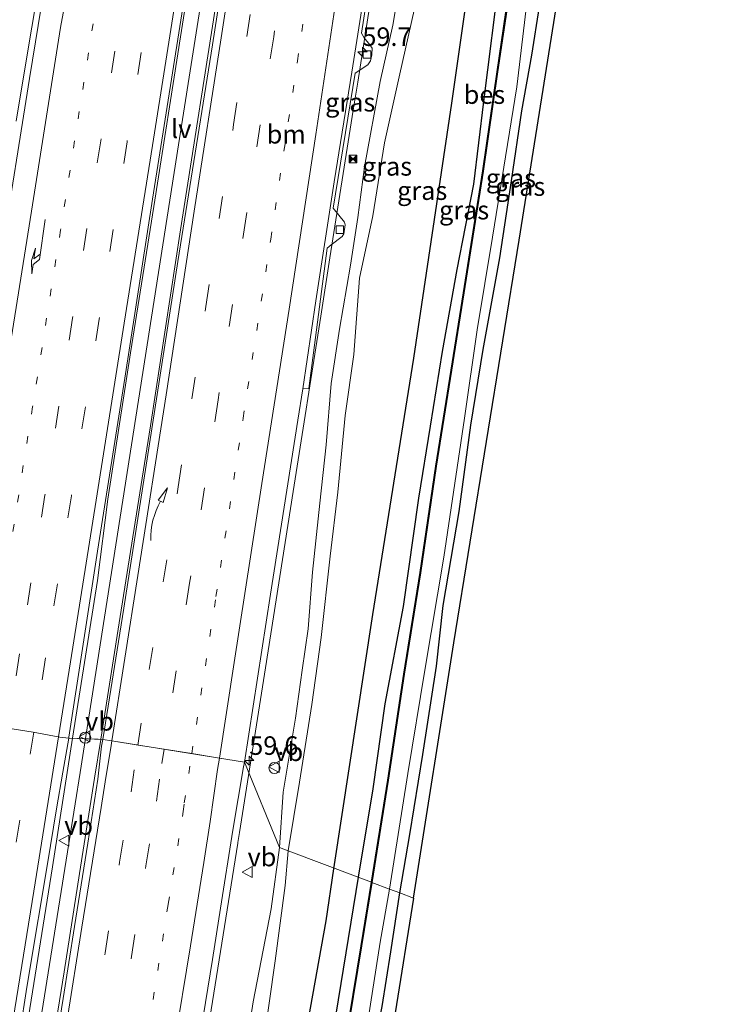
# Model space of a CAD drawing. Units: metres. Extents: x 100277 to 109942, y 499998 to 506250.
# Drawn here: x 109624 to 109717, y 503827 to 503960 of the extents above; entities that cross this region are included whole.
import ezdxf
from ezdxf.enums import TextEntityAlignment as Align

# ---------------------------------------------------------------- set-up
doc = ezdxf.new("R2010")
doc.units = ezdxf.units.M
doc.linetypes.add('VW-1-3_STREEP', pattern=[4, 1, -3])
doc.linetypes.add('VW-3-9_STREEP', pattern=[12, 3, -9])
doc.layers.get('0').update_dxf_attribs({"lineweight": 25})
for name, color, linetype, lineweight in [('B-ME-AM-KILOMETR-S-B1', 7, 'Continuous', 18), ('B-ME-BV-GELEIDECONSTRUCTIE-GELEIDERAIL-L-B1', 213, 'BV-GELEIDERAIL', 18), ('B-ME-GR-BOMENRIJ-L-B1', 10, 'Continuous', 25), ('B-ME-GW-INSTEEKWATERGANG-L-B1', 10, 'Continuous', 25), ('B-ME-GW-KRUINLIJN-L-B1', 93, 'Continuous', 18), ('B-ME-GW-TEENLIJN-L-B1', 93, 'Continuous', 18), ('B-ME-IE-GRASLAND-GV-B6', 93, 'Continuous', 18), ('B-ME-IE-HULPGEOMETRIE-L-B1', 53, 'Continuous', 18), ('B-ME-IE-INRICHTINGSELEMENT-S-B1', 253, 'Continuous', 18), ('B-ME-IE-MEUBILAIR_WEGMEUBILAIR-LIJNVERLICHT-L-B1', 8, 'VW-LIJNV', 18), ('B-ME-KG-KADASTRAAL-OPNAMEDTMGRENS-L-B1', 10, 'Continuous', 25), ('B-ME-OB-BESCHOEIING-GV-B6', 10, 'Continuous', 25), ('B-ME-OG-WATER-GV-B6', 153, 'Continuous', 18), ('B-ME-VH-VERH_SOORT-BETON-OVERIG-GV-B6', 8, 'IE-TERREINAFSCHEIDING-NATUURLIJK-HOUTWAL', 18), ('B-ME-VH-VERH_SOORT-BITUMEN-GV-B6', 8, 'IE-TERREINAFSCHEIDING-NATUURLIJK-HOUTWAL', 18), ('B-ME-VV-KOLK-S-B1', 8, 'Continuous', 18), ('B-ME-VW-DRIP-S-B1', 8, 'Continuous', 18), ('B-ME-VW-MARKERING-13STREEP-045-L-B1', 255, 'VW-1-3_STREEP', 18), ('B-ME-VW-MARKERING-39STREEP-015-L-B1', 255, 'VW-3-9_STREEP', 18), ('B-ME-VW-MARKERING-PIJLRE750-S-B1', 7, 'Continuous', 18), ('B-ME-VW-MARKERING-PIJLVERDRIJF750-S-B1', 7, 'Continuous', 18), ('B-ME-VW-MARKERING-STREEP-015-L-B1', 7, 'Continuous', 18), ('B-ME-VW-MEUBILAIR_WEGMEUBILAIR-VERKEERSBORD-S-B1', 8, 'Continuous', 18)]:
    doc.layers.add(name, color=color, linetype=linetype, lineweight=lineweight)
doc.styles.add('NLCS-ISO', font='NLCS-ISO.TTF')
doc.linetypes.add('BV-GELEIDERAIL', pattern='A,10,-3,[108,NLCS.SHX,S=1,R=0,X=0,Y=0],-3', length=16)
doc.linetypes.add('IE-TERREINAFSCHEIDING-NATUURLIJK-HOUTWAL', pattern='A,7,-1.5,[67,NLCS.SHX,S=0.75,R=45,X=0,Y=0],-1.5,7,-1.5,[70,NLCS.SHX,S=0.75,R=0,X=0,Y=0],-1.5', length=20)
doc.linetypes.add('VW-LIJNV', pattern='A,0,-5,[102,NLCS.SHX,S=1,R=0,X=-0.625,Y=0],2.5,-0.5,[69,NLCS.SHX,S=0.5,R=0,X=0,Y=0],-0.5,2.5,[102,NLCS.SHX,S=1,R=180,X=0.625,Y=0],-5', length=16)

# ---------------------------------------------------------------- blocks, each defined once
blk = doc.blocks.new('camera')
h = blk.add_hatch(color=256)
h.paths.add_polyline_path([(0.5, 0.5), (-0.5, 0.5), (0, 0)])
h.paths.add_polyline_path([(0, 0), (-0.5, -0.5), (0.5, -0.5)])
for p, q in [((-0.5, 0.5), (0.5, -0.5)), ((0.5, 0.5), (-0.5, -0.5))]:
    blk.add_line(p, q)
blk.add_lwpolyline([(-0.5, 0.5), (0.5, 0.5), (0.5, -0.5), (-0.5, -0.5)], close=True)
blk = doc.blocks.new('dtb')
blk.add_circle((0, 0), 0.75)
blk = doc.blocks.new('verkeersbord')
for p, q in [((0, 0.75), (-0.75, -0.625)), ((0.75, -0.625), (0, 0.75)), ((-0.75, -0.625), (0.75, -0.625))]:
    blk.add_line(p, q)
blk = doc.blocks.new('hecto')
for p, q in [((0, 0.625), (-0.625, 0)), ((0, -0.625), (0, 0.625)), ((-0.625, 0), (0.625, 0)), ((0.625, 0), (0, -0.625))]:
    blk.add_line(p, q)
blk = doc.blocks.new('kolk')
blk.add_lwpolyline([(-0.5, -0.5), (0.5, -0.5), (0.5, 0.5), (-0.5, 0.5)], close=True)
blk = doc.blocks.new('pijlvr')
for p, q in [((5.53, 0.37, 0.1), (5.37, -0.37, 0.1)), ((5.45, 0, 0.1), (5.45, 0, 0.1)), ((5.45, 0, 0.1), (5.45, 0, 0.1)), ((7.45, -0.45, 0.1), (5.53, 0.37, 0.1)), ((5.37, -0.37, 0.1), (7.45, -0.45, 0.1))]:
    blk.add_line(p, q)
blk.add_arc((2.72, -9.68, 0.1), 10.06, 74.2853, 105.7147)
blk = doc.blocks.new('pijlr')
for p, q in [((0, 0, 0.1), (5.45, 0, 0.1)), ((5.45, -0.75, 0.1), (4.7, 0, 0.1)), ((6.2, -0.75, 0.1), (5.45, 0, 0.1)), ((4, -0.75, 0.1), (5.45, -0.75, 0.1)), ((5.7, -1.05, 0.1), (4, -0.75, 0.1)), ((7.5, -0.75, 0.1), (5.7, -1.05, 0.1)), ((7.5, -0.75, 0.1), (6.2, -0.75, 0.1))]:
    blk.add_line(p, q)

msp = doc.modelspace()

# ---------------------------------------------------------------- linework, layer by layer
at = {"layer": 'B-ME-BV-GELEIDECONSTRUCTIE-GELEIDERAIL-L-B1'}
for p, q in [((109656.8723, 503872.8039, 2.235), (109653.358, 503850.5801, 2.2312)), ((109633.816, 503857.914, 2.772), (109634.6368, 503863.1305, 2.7545)), ((109653.358, 503850.5801, 2.2312), (109653.1441, 503849.2276, 2.231))]:
    msp.add_line(p, q, dxfattribs=at)
for points in [[(109663.691, 504074.682, 2.642), (109660.482, 504053.667, 2.633), (109658.107, 504037.811, 2.561), (109654.668, 504016.724, 2.594), (109651.767, 503998.323, 2.792), (109648.861, 503979.801, 2.84), (109645.522, 503958.761, 2.822), (109641.82, 503935.014, 2.819), (109638.662, 503915.286, 2.795), (109635.575, 503895.535, 2.756), (109634.1878, 503884.5802, 2.6793), (109630.8481, 503863.3111, 2.6728)], [(109634.642, 503863.1633, 2.7545), (109637.379, 503880.556, 2.7545), (109641.337, 503905.462, 2.7545), (109645.404, 503931.867, 2.7545), (109650.593, 503964.839, 2.7545), (109655.868, 503998.637, 2.7545), (109660.198, 504026.287, 2.7545), (109664.203, 504051.322, 2.7545), (109667.676, 504075.085, 2.7545)], [(109674.0523, 503983.4755, 2.2066), (109673.029, 503975.541, 2.188), (109669.3224, 503951.8292, 2.1854)], [(109669.3224, 503951.8292, 2.1854), (109668.727, 503948.02, 2.185), (109665.5774, 503928.1232, 2.1879)], [(109665.5774, 503928.1232, 2.1879), (109664.333, 503920.262, 2.189), (109660.633, 503896.571, 2.21), (109656.875, 503872.821, 2.235), (109656.8723, 503872.8039, 2.235)], [(109574.1754, 503616.5646, 3.6342), (109577.329, 503625.3102, 3.5568), (109583.9503, 503644.563, 3.3899), (109591.032, 503667.0781, 3.2042), (109596.6431, 503686.4312, 3.075), (109602.2294, 503707.8495, 2.9458), (109606.1252, 503723.9414, 2.868), (109610.8138, 503745.2663, 2.807), (109614.4467, 503763.3644, 2.7873), (109617.6422, 503781.2871, 2.7272), (109621.5283, 503804.6416, 2.6866), (109628.1253, 503845.9713, 2.6676), (109630.8481, 503863.3111, 2.6728)], [(109577.581, 503615.309, 3.698), (109581.844, 503627.258, 3.702), (109585.328, 503637.256, 3.483), (109588.229, 503646.077, 3.396), (109591.13, 503654.996, 3.306), (109594.659, 503666.471, 3.165), (109598.677, 503680.493, 3.087), (109602.27, 503693.343, 3.06), (109605.923, 503707.5, 2.952), (109608.739, 503719.141, 2.922), (109611.998, 503733.388, 2.862), (109614.772, 503746.398, 2.784), (109617.393, 503759.676, 2.772), (109620.421, 503776.157, 2.742), (109624.081, 503797.636, 2.757), (109626.959, 503814.749, 2.727), (109629.705, 503831.8, 2.685), (109631.774, 503845.037, 2.709), (109633.816, 503857.914, 2.772)], [(109653.1441, 503849.2276, 2.231), (109653.129, 503849.132, 2.231), (109649.353, 503825.542, 2.273), (109649.351, 503825.5292, 2.2732)]]:
    msp.add_polyline3d(points, dxfattribs=at)
at = {"layer": 'B-ME-GR-BOMENRIJ-L-B1'}
for points in [[(109666.125, 503845.669, 0.042), (109671.367, 503879.996, 0.05), (109676.891, 503914.56, 0.092), (109682.053, 503948.975, -0.405), (109686.005, 503976.73, -0.42), (109689.851, 504004.425, -0.429), (109692.851, 504025.184, -0.411)], [(109615.161, 503606.508, -0.105), (109617.215, 503614.128, -0.131), (109620.916, 503627.175, -0.119), (109625.357, 503640.686, -0.065), (109629.431, 503653.778, -0.038), (109633.708, 503667.187, -0.143), (109635.675, 503674.081, -0.218), (109639.527, 503687.598, -0.209), (109642.585, 503700.964, -0.179), (109644.734, 503714.867, -0.188), (109647.049, 503728.369, -0.266), (109649.401, 503742.168, -0.23), (109651.731, 503755.781, -0.158), (109654.972, 503776.677, -0.128), (109657.038, 503790.511, -0.113), (109660.559, 503811.165, -0.044), (109662.658, 503825.128, 0.018), (109665.063, 503838.655, -0.005), (109666.125, 503845.669, 0.042)]]:
    msp.add_polyline3d(points, dxfattribs=at)
at = {"layer": 'B-ME-GW-INSTEEKWATERGANG-L-B1'}
for points in [[(109689.647, 504034.835, -0.63), (109692.652, 504033.204, -0.609), (109694.183, 504032.798, -0.582), (109695.275, 504031.965, -0.594), (109695.811, 504028.689, -0.558), (109696.131, 504025.218, -0.549), (109695.303, 504017.342, -0.633), (109694.009, 504006.127, -0.822), (109692.552, 503994.264, -0.828), (109690.298, 503980.72, -0.792), (109688.519, 503966.71, -0.831), (109686.293, 503949.2, -0.933), (109684.938, 503938.044, -0.834), (109682.716, 503926.529, -0.708), (109680.728, 503915.465, -0.684), (109679.088, 503905.404, -0.69), (109677.52, 503895.677, -0.702), (109675.443, 503881.07, -0.639), (109673.003, 503867.963, -0.555), (109671.385, 503856.48, -0.57), (109669.371, 503844.554, -0.36)], [(109675.002, 503842.434, -0.501), (109676.351, 503850.332, -0.498), (109678.108, 503861.118, -0.51), (109679.951, 503873.024, -0.639), (109680.872, 503881.216, -0.753), (109683.021, 503893.872, -0.777), (109684.618, 503905.53, -0.777), (109686.268, 503915.73, -0.657), (109688.496, 503928.12, -0.702), (109690.085, 503938.495, -0.816), (109691.491, 503947.948, -0.741), (109692.824, 503955.456, -0.654), (109693.888, 503962.025, -0.708)], [(109669.371, 503844.554, -0.36), (109666.393, 503826.079, -0.402), (109663.408, 503808.582, -0.501), (109660.832, 503789.914, -0.63), (109658.514, 503776.689, -0.639), (109656.49, 503764.191, -0.546), (109653.982, 503749.171, -0.498), (109651.877, 503734.702, -0.519)], [(109658.273, 503740.172, -0.678), (109660.388, 503753.537, -0.543), (109661.672, 503763.59, -0.582), (109663.143, 503772.648, -0.624), (109664.554, 503781.763, -0.651), (109666.915, 503794.843, -0.699), (109668.8, 503806.126, -0.699), (109670.042, 503813.887, -0.675), (109672.607, 503827.117, -0.525), (109673.8, 503834.501, -0.51), (109675.002, 503842.434, -0.501)]]:
    msp.add_polyline3d(points, dxfattribs=at)
at = {"layer": 'B-ME-GW-KRUINLIJN-L-B1'}
for points in [[(109675.288, 503966.711, 1.16), (109674.059, 503959.5, 1.142), (109672.346, 503951.902, 1.355), (109670.238, 503940.393, 1.316), (109669.359, 503933.555, 1.325), (109668.358, 503927.128, 1.379), (109666.859, 503918.509, 1.295), (109665.734, 503911.17, 1.28), (109665.054, 503902.861, 1.283), (109664.208, 503895.008, 1.271), (109663.231, 503885.691, 1.331), (109662.633, 503878.068, 1.229), (109661.831, 503872.489, 1.22), (109660.923, 503866.002, 1.22), (109659.282, 503856.041, 1.223), (109658.752, 503848.55, 1.212)], [(109658.752, 503848.55, 1.212), (109657.642, 503840.289, 1.359), (109655.218, 503827.74, 1.392), (109653.48, 503816.517, 1.389), (109652.409, 503806.175, 1.392), (109650.555, 503795.191, 1.755), (109648.586, 503783.339, 2.073), (109646.536, 503772.034, 2.298), (109644.192, 503759.757, 2.673), (109642.104, 503748.959, 2.793), (109639.551, 503736.488, 2.946), (109637.253, 503725.278, 2.988), (109634.847, 503715.114, 2.94), (109633.073, 503707.035, 2.892), (109630.811, 503698.09, 2.901), (109627.21, 503684.568, 3.021), (109624.547, 503675.218, 3.147), (109621.674, 503664.674, 3.06), (109618.19, 503652.86, 3.018), (109615.596, 503644.949, 3.072), (109612.579, 503635.141, 3.066), (109609.242, 503624.788, 3.063), (109606.451, 503616.163, 3.219), (109605.548, 503612.323, 3.338)]]:
    msp.add_polyline3d(points, dxfattribs=at)
at = {"layer": 'B-ME-GW-TEENLIJN-L-B1'}
for points in [[(109659.942, 503848.102, 0.633), (109661.481, 503857.378, 0.488), (109663.141, 503867.853, 0.47), (109664.417, 503876.879, 0.401), (109665.594, 503887.869, 0.386), (109666.657, 503896.478, 0.353), (109667.624, 503906.844, 0.362), (109668.789, 503915.076, 0.449), (109669.584, 503925.357, 0.389), (109671.39, 503933.759, 0.299), (109672.94, 503943.633, 0.23), (109675.035, 503952.927, 0.23), (109676.966, 503961.536, 0.125), (109678.169, 503970.266, 0.149), (109679.697, 503981.226, 0.092), (109680.615, 503990.811, 0.035), (109681.726, 503997.607, 0.035), (109682.8, 504009.4, 0.11), (109685.23, 504022.909, 0.059), (109686.668, 504027.499, 0.056), (109687.809, 504029.794, -0.051), (109689.647, 504034.835, -0.63)], [(109644.76, 503734.003, 0.18), (109647.09, 503745.426, 0.114), (109649.308, 503757.494, 0.156), (109650.559, 503767.281, 0.198), (109652.065, 503776.389, 0.228), (109653.496, 503787.815, 0.21), (109654.495, 503797.662, 0.294), (109655.386, 503806.748, 0.351), (109656.069, 503813.731, 0.429), (109656.621, 503822.161, 0.474), (109658.169, 503833.294, 0.492), (109659.552, 503843.42, 0.594), (109659.942, 503848.102, 0.633)]]:
    msp.add_polyline3d(points, dxfattribs=at)
at = {"layer": 'B-ME-IE-GRASLAND-GV-B6'}
for points in [[(109665.88, 504059.564, 1.951), (109663.496, 504044.917, 1.928), (109659.907, 504021.916, 1.902), (109656.286, 503998.959, 1.913), (109652.557, 503975.114, 1.938), (109649.718, 503956.842, 1.923), (109645.064, 503927.631, 1.979), (109641.215, 503902.996, 1.958), (109637.737, 503880.849, 1.94), (109634.906, 503863.153, 1.892), (109630.313, 503863.332, 1.936), (109630.333, 503863.449, 1.936), (109634.214, 503888.553, 1.818), (109637.901, 503911.89, 1.821), (109641.626, 503936.007, 1.882), (109645.301, 503959.315, 1.913), (109648.938, 503982.488, 1.928), (109652.605, 504005.755, 1.892), (109656.341, 504028.986, 1.816), (109659.957, 504052.102, 1.848), (109661.555, 504062.271, 1.856), (109665.88, 504059.564, 1.951)], [(109701.743, 503997.2, -0.123), (109691.129, 503930.475, -0.501), (109682.311, 503876.165, -0.51), (109676.842, 503841.742, -0.395), (109675.002, 503842.434, -0.501)], [(109658.752, 503848.55, 1.212), (109654.0299, 503860.0714, 1.453), (109657.549, 503882.733, 1.444), (109661.258, 503906.213, 1.428), (109661.934, 503910.426, 1.396), (109662.726, 503910.488, 1.385), (109665.2216, 503929.4135, 1.389), (109665.764, 503929.852, 1.439), (109667.241, 503930.969, 1.373), (109667.47, 503931.34, 1.352), (109667.627, 503932.567, 1.382), (109667.538, 503932.919, 1.391), (109666.0209, 503934.7962, 1.387), (109668.9645, 503953.0246, 1.37), (109670.714, 503954.135, 1.418), (109671.049, 503954.68, 1.385), (109671.215, 503955.475, 1.397), (109671.278, 503956.417, 1.388), (109670.951, 503956.866, 1.439), (109670.212, 503957.783, 1.448), (109669.838, 503958.434, 1.365), (109671.942, 503972.039, 1.398)], [(109676.966, 503961.536, 0.125), (109675.035, 503952.927, 0.23), (109672.94, 503943.633, 0.23), (109671.39, 503933.759, 0.299), (109669.584, 503925.357, 0.389), (109668.789, 503915.076, 0.449), (109667.624, 503906.844, 0.362), (109666.657, 503896.478, 0.353), (109665.594, 503887.869, 0.386), (109664.417, 503876.879, 0.401), (109663.141, 503867.853, 0.47), (109661.481, 503857.378, 0.488), (109659.942, 503848.102, 0.633), (109658.752, 503848.55, 1.212), (109659.282, 503856.041, 1.223), (109660.923, 503866.002, 1.22), (109661.831, 503872.489, 1.22), (109662.633, 503878.068, 1.229), (109663.231, 503885.691, 1.331), (109664.208, 503895.008, 1.271), (109665.054, 503902.861, 1.283), (109665.734, 503911.17, 1.28), (109666.859, 503918.509, 1.295), (109668.358, 503927.128, 1.379), (109669.359, 503933.555, 1.325), (109670.238, 503940.393, 1.316), (109672.346, 503951.902, 1.355), (109674.059, 503959.5, 1.142), (109675.288, 503966.711, 1.16)], [(109675.288, 503966.711, 1.16), (109674.059, 503959.5, 1.142), (109672.346, 503951.902, 1.355), (109670.238, 503940.393, 1.316), (109669.359, 503933.555, 1.325), (109668.358, 503927.128, 1.379), (109666.859, 503918.509, 1.295), (109665.734, 503911.17, 1.28), (109665.054, 503902.861, 1.283), (109664.208, 503895.008, 1.271), (109663.231, 503885.691, 1.331), (109662.633, 503878.068, 1.229), (109661.831, 503872.489, 1.22), (109660.923, 503866.002, 1.22), (109659.282, 503856.041, 1.223), (109658.752, 503848.55, 1.212)], [(109688.519, 503966.71, -0.831), (109686.293, 503949.2, -0.933), (109684.938, 503938.044, -0.834), (109682.716, 503926.529, -0.708), (109680.728, 503915.465, -0.684), (109679.088, 503905.404, -0.69), (109677.52, 503895.677, -0.702), (109675.443, 503881.07, -0.639), (109673.003, 503867.963, -0.555), (109671.385, 503856.48, -0.57), (109669.371, 503844.554, -0.36), (109659.942, 503848.102, 0.633), (109661.481, 503857.378, 0.488), (109663.141, 503867.853, 0.47), (109664.417, 503876.879, 0.401), (109665.594, 503887.869, 0.386), (109666.657, 503896.478, 0.353), (109667.624, 503906.844, 0.362), (109668.789, 503915.076, 0.449), (109669.584, 503925.357, 0.389), (109671.39, 503933.759, 0.299), (109672.94, 503943.633, 0.23), (109675.035, 503952.927, 0.23), (109676.966, 503961.536, 0.125)], [(109689.661, 503963.414, -1.197), (109688.149, 503953.221, -1.185), (109686.203, 503939.825, -1.179), (109683.599, 503923.382, -1.236), (109681.93, 503912.957, -1.263), (109679.884, 503899.995, -1.038), (109677.753, 503885.643, -1.134), (109675.545, 503871.933, -1.17), (109673.384, 503857.659, -1.191), (109671.19, 503843.869, -1.053), (109669.371, 503844.554, -0.36), (109671.385, 503856.48, -0.57), (109673.003, 503867.963, -0.555), (109675.443, 503881.07, -0.639), (109677.52, 503895.677, -0.702), (109679.088, 503905.404, -0.69), (109680.728, 503915.465, -0.684), (109682.716, 503926.529, -0.708), (109684.938, 503938.044, -0.834), (109686.293, 503949.2, -0.933), (109688.519, 503966.71, -0.831)], [(109625.722, 503961.605, 1.433), (109624.933, 503956.831, 1.4), (109623.225, 503946.557, 1.439)], [(109675.002, 503842.434, -0.501), (109673.608, 503842.958, -1.578), (109676.078, 503858.532, -1.578), (109678.387, 503872.488, -1.578), (109680.935, 503887.749, -1.578), (109683.725, 503906.493, -1.578), (109685.473, 503918.402, -1.578), (109687.512, 503930.908, -1.578), (109690.788, 503951.163, -1.578), (109692.089, 503961.765, -1.578)], [(109675.002, 503842.434, -0.501), (109676.351, 503850.332, -0.498), (109678.108, 503861.118, -0.51), (109679.951, 503873.024, -0.639), (109680.872, 503881.216, -0.753), (109683.021, 503893.872, -0.777), (109684.618, 503905.53, -0.777), (109686.268, 503915.73, -0.657), (109688.496, 503928.12, -0.702), (109690.085, 503938.495, -0.816), (109691.491, 503947.948, -0.741), (109692.824, 503955.456, -0.654), (109693.888, 503962.025, -0.708)], [(109693.888, 503962.025, -0.708), (109692.824, 503955.456, -0.654), (109691.491, 503947.948, -0.741), (109690.085, 503938.495, -0.816), (109688.496, 503928.12, -0.702), (109686.268, 503915.73, -0.657), (109684.618, 503905.53, -0.777), (109683.021, 503893.872, -0.777), (109680.872, 503881.216, -0.753), (109679.951, 503873.024, -0.639), (109678.108, 503861.118, -0.51), (109676.351, 503850.332, -0.498), (109675.002, 503842.434, -0.501)], [(109623.793, 503824.177, 1.927), (109624.585, 503829.114, 1.942), (109625.381, 503834.051, 1.943), (109627.05, 503843.911, 1.946), (109627.872, 503848.843, 1.941), (109628.645, 503853.783, 1.94), (109629.511, 503858.707, 1.93), (109630.313, 503863.332, 1.936), (109634.2752, 503863.1776, 1.898), (109634.906, 503863.153, 1.892), (109634.757, 503862.225, 1.89), (109634.251, 503857.771, 2.004), (109632.883, 503849.152, 1.905), (109631.115, 503837.925, 1.872), (109629.565, 503828.179, 1.95), (109627.661, 503816.479, 1.944)], [(109648.479, 503825.73, 1.515), (109649.706, 503833.439, 1.515), (109650.801, 503840.376, 1.524), (109652.468, 503850.915, 1.524), (109653.9296, 503859.4257, 1.453), (109654.03, 503860.071, 1.453), (109658.752, 503848.55, 1.212), (109657.642, 503840.289, 1.359), (109655.218, 503827.74, 1.392), (109653.48, 503816.517, 1.389)], [(109639.551, 503736.488, 2.946), (109642.104, 503748.959, 2.793), (109644.192, 503759.757, 2.673), (109646.536, 503772.034, 2.298), (109648.586, 503783.339, 2.073), (109650.555, 503795.191, 1.755), (109652.409, 503806.175, 1.392), (109653.48, 503816.517, 1.389), (109655.218, 503827.74, 1.392), (109657.642, 503840.289, 1.359), (109658.752, 503848.55, 1.212), (109659.942, 503848.102, 0.633)], [(109644.76, 503734.003, 0.18), (109647.09, 503745.426, 0.114), (109649.308, 503757.494, 0.156), (109650.559, 503767.281, 0.198), (109652.065, 503776.389, 0.228), (109653.496, 503787.815, 0.21), (109654.495, 503797.662, 0.294), (109655.386, 503806.748, 0.351), (109656.069, 503813.731, 0.429), (109656.621, 503822.161, 0.474), (109658.169, 503833.294, 0.492), (109659.552, 503843.42, 0.594), (109659.942, 503848.102, 0.633), (109669.371, 503844.554, -0.36), (109666.393, 503826.079, -0.402), (109663.408, 503808.582, -0.501), (109660.832, 503789.914, -0.63), (109658.514, 503776.689, -0.639), (109656.49, 503764.191, -0.546), (109653.982, 503749.171, -0.498), (109651.877, 503734.702, -0.519)], [(109659.942, 503848.102, 0.633), (109659.552, 503843.42, 0.594), (109658.169, 503833.294, 0.492), (109656.621, 503822.161, 0.474), (109656.069, 503813.731, 0.429), (109655.386, 503806.748, 0.351), (109654.495, 503797.662, 0.294), (109653.496, 503787.815, 0.21), (109652.065, 503776.389, 0.228), (109650.559, 503767.281, 0.198), (109649.308, 503757.494, 0.156), (109647.09, 503745.426, 0.114), (109644.76, 503734.003, 0.18)], [(109651.877, 503734.702, -0.519), (109653.982, 503749.171, -0.498), (109656.49, 503764.191, -0.546), (109658.514, 503776.689, -0.639), (109660.832, 503789.914, -0.63), (109663.408, 503808.582, -0.501), (109666.393, 503826.079, -0.402), (109669.371, 503844.554, -0.36), (109671.19, 503843.869, -1.053), (109669.801, 503835.281, -0.942), (109667.585, 503821.89, -0.984), (109665.263, 503808.023, -1.071), (109662.686, 503791.715, -1.158), (109660.064, 503775.448, -1.131), (109657.353, 503758.616, -1.053), (109654.001, 503737.869, -1.047)], [(109655.548, 503732.203, -1.578), (109657.816, 503746.591, -1.578), (109660.148, 503760.158, -1.578), (109662.438, 503773.909, -1.578), (109664.276, 503785.237, -1.578), (109666.416, 503798.825, -1.578), (109668.761, 503813.291, -1.578), (109670.503, 503823.979, -1.578), (109672.381, 503835.777, -1.578), (109673.608, 503842.958, -1.578), (109675.002, 503842.434, -0.501), (109673.8, 503834.501, -0.51), (109672.607, 503827.117, -0.525), (109670.042, 503813.887, -0.675), (109668.8, 503806.126, -0.699), (109666.915, 503794.843, -0.699), (109664.554, 503781.763, -0.651), (109663.143, 503772.648, -0.624), (109661.672, 503763.59, -0.582), (109660.388, 503753.537, -0.543), (109658.273, 503740.172, -0.678)], [(109658.273, 503740.172, -0.678), (109660.388, 503753.537, -0.543), (109661.672, 503763.59, -0.582), (109663.143, 503772.648, -0.624), (109664.554, 503781.763, -0.651), (109666.915, 503794.843, -0.699), (109668.8, 503806.126, -0.699), (109670.042, 503813.887, -0.675), (109672.607, 503827.117, -0.525), (109673.8, 503834.501, -0.51), (109675.002, 503842.434, -0.501), (109676.8422, 503841.742, -0.395), (109671.915, 503810.802, -0.419), (109663.739, 503759.917, -0.443), (109654.639, 503704.105, -0.53)]]:
    msp.add_polyline3d(points, dxfattribs=at)
at = {"layer": 'B-ME-IE-HULPGEOMETRIE-L-B1'}
msp.add_polyline3d([(109676.842, 503841.742, -0.395), (109675.002, 503842.434, -0.501), (109673.608, 503842.958, -1.578), (109671.239, 503843.846, -1.578), (109671.19, 503843.869, -1.053), (109669.371, 503844.554, -0.36), (109659.942, 503848.102, 0.633), (109658.752, 503848.55, 1.212), (109654.03, 503860.071, 1.453), (109650.659, 503860.634, 1.565), (109646.934, 503861.223, 1.666), (109643.203, 503861.824, 1.76), (109639.668, 503862.379, 1.873), (109636.147, 503862.934, 1.905), (109634.906, 503863.153, 1.892), (109630.313, 503863.332, 1.936), (109629.132, 503863.467, 1.921), (109625.505, 503864.12, 1.825), (109622.102, 503864.646, 1.772)], dxfattribs=at)
at = {"layer": 'B-ME-IE-MEUBILAIR_WEGMEUBILAIR-LIJNVERLICHT-L-B1'}
for points in [[(109631.866, 503858.68, 1.992), (109645.153, 503943.341, 1.973), (109659.175, 504032.326, 1.994)], [(109575.113, 503616.216, 2.942), (109588.823, 503654.432, 2.598), (109606.518, 503717.969, 2.214), (109619.874, 503784.084, 2.058), (109631.199, 503854.445, 2.04), (109631.866, 503858.68, 1.992)]]:
    msp.add_polyline3d(points, dxfattribs=at)
at = {"layer": 'B-ME-KG-KADASTRAAL-OPNAMEDTMGRENS-L-B1'}
for points in [[(109676.842, 503841.742, -0.395), (109682.311, 503876.165, -0.51), (109691.129, 503930.475, -0.501), (109701.743, 503997.2, -0.123), (109707.53, 504032.861, 0.455), (109708.197, 504036.972, 0.407), (109713.371, 504068.853, -0.129), (109717.199, 504093.041, -0.654)], [(109676.842, 503841.742, -0.395), (109671.915, 503810.802, -0.419), (109663.739, 503759.917, -0.443), (109654.639, 503704.105, -0.53), (109650.5048, 503679.3386, 0), (109649.218, 503671.356, -0.698), (109647.325, 503670.451, -0.662), (109646.711, 503668.398, -0.713), (109645.637, 503662.698, -0.662), (109643.539, 503650.818, -0.665), (109640.972, 503635.296, -0.86), (109638.045, 503618.621, -1.037), (109636.617, 503610.448, -0.953), (109635.17, 503600.891, -0.944), (109634.342, 503594.966, -0.969)]]:
    msp.add_polyline3d(points, dxfattribs=at)
at = {"layer": 'B-ME-OB-BESCHOEIING-GV-B6'}
for points in [[(109689.711, 503963.407, -1.578), (109688.198, 503953.214, -1.578), (109686.252, 503939.817, -1.578), (109683.648, 503923.374, -1.578), (109681.979, 503912.949, -1.578), (109679.933, 503899.987, -1.578), (109677.802, 503885.635, -1.578), (109675.594, 503871.925, -1.578), (109673.433, 503857.651, -1.578), (109671.239, 503843.846, -1.578), (109671.19, 503843.869, -1.053), (109673.384, 503857.659, -1.191), (109675.545, 503871.933, -1.17), (109677.753, 503885.643, -1.134), (109679.884, 503899.995, -1.038), (109681.93, 503912.957, -1.263), (109683.599, 503923.382, -1.236), (109686.203, 503939.825, -1.179), (109688.149, 503953.221, -1.185), (109689.661, 503963.414, -1.197)], [(109671.239, 503843.846, -1.578), (109669.85, 503835.273, -1.578), (109667.634, 503821.882, -1.578), (109665.312, 503808.015, -1.578), (109662.735, 503791.707, -1.578), (109660.113, 503775.44, -1.578), (109657.402, 503758.608, -1.578), (109654.05, 503737.861, -1.578), (109651.413, 503720.315, -1.578), (109648.567, 503702.393, -1.578), (109645.451, 503681.112, -1.578), (109645.402, 503681.119, -1.047), (109648.518, 503702.401, -1.095), (109651.364, 503720.323, -1.062), (109654.001, 503737.869, -1.047), (109657.353, 503758.616, -1.053), (109660.064, 503775.448, -1.131), (109662.686, 503791.715, -1.158), (109665.263, 503808.023, -1.071), (109667.585, 503821.89, -0.984), (109669.801, 503835.281, -0.942), (109671.19, 503843.869, -1.053), (109671.239, 503843.846, -1.578)]]:
    msp.add_polyline3d(points, dxfattribs=at)
at = {"layer": 'B-ME-OG-WATER-GV-B6'}
for points in [[(109692.089, 503961.765, -1.578), (109690.788, 503951.163, -1.578), (109687.512, 503930.908, -1.578), (109685.473, 503918.402, -1.578), (109683.725, 503906.493, -1.578), (109680.935, 503887.749, -1.578), (109678.387, 503872.488, -1.578), (109676.078, 503858.532, -1.578), (109673.608, 503842.958, -1.578), (109671.239, 503843.846, -1.578), (109673.433, 503857.651, -1.578), (109675.594, 503871.925, -1.578), (109677.802, 503885.635, -1.578), (109679.933, 503899.987, -1.578), (109681.979, 503912.949, -1.578), (109683.648, 503923.374, -1.578), (109686.252, 503939.817, -1.578), (109688.198, 503953.214, -1.578), (109689.711, 503963.407, -1.578)], [(109654.05, 503737.861, -1.578), (109657.402, 503758.608, -1.578), (109660.113, 503775.44, -1.578), (109662.735, 503791.707, -1.578), (109665.312, 503808.015, -1.578), (109667.634, 503821.882, -1.578), (109669.85, 503835.273, -1.578), (109671.239, 503843.846, -1.578), (109673.608, 503842.958, -1.578), (109672.381, 503835.777, -1.578), (109670.503, 503823.979, -1.578), (109668.761, 503813.291, -1.578), (109666.416, 503798.825, -1.578), (109664.276, 503785.237, -1.578), (109662.438, 503773.909, -1.578), (109660.148, 503760.158, -1.578), (109657.816, 503746.591, -1.578), (109655.548, 503732.203, -1.578)]]:
    msp.add_polyline3d(points, dxfattribs=at)
at = {"layer": 'B-ME-VH-VERH_SOORT-BETON-OVERIG-GV-B6'}
for points in [[(109661.934, 503910.426, 1.396), (109663.668, 503922.323, 1.37), (109666.134, 503938.374, 1.415), (109668.529, 503953.176, 1.403), (109671.431, 503971.404, 1.472), (109672.298, 503977.381, 1.478), (109673.112, 503983.13, 1.421), (109673.531, 503987.759, 1.382), (109674.236, 503995.455, 1.364), (109675.159, 504006.366, 1.382), (109676.356, 504019.252, 1.391), (109677.259, 504028.542, 1.436), (109678.708, 504041.873, 1.454), (109679.951, 504051.181, 1.46), (109681.148, 504058.94, 1.46), (109683.335, 504072.55, 1.463), (109685.472, 504086.559, 1.487)], [(109628.99, 503976.532, 1.475), (109625.015, 503952.285, 1.5), (109621.182, 503928.307, 1.471)], [(109671.942, 503972.039, 1.398), (109669.838, 503958.434, 1.365), (109670.212, 503957.783, 1.448), (109670.951, 503956.866, 1.439), (109671.278, 503956.417, 1.388), (109671.215, 503955.475, 1.397), (109671.049, 503954.68, 1.385), (109670.714, 503954.135, 1.418), (109668.9645, 503953.0246, 1.37), (109666.0209, 503934.7962, 1.387), (109667.538, 503932.919, 1.391), (109667.627, 503932.567, 1.382), (109667.47, 503931.34, 1.352), (109667.241, 503930.969, 1.373), (109665.764, 503929.852, 1.439), (109665.2216, 503929.4135, 1.389), (109662.726, 503910.488, 1.385), (109661.934, 503910.426, 1.396)], [(109623.225, 503946.557, 1.439), (109624.933, 503956.831, 1.4), (109625.722, 503961.605, 1.433)]]:
    msp.add_polyline3d(points, dxfattribs=at)
at = {"layer": 'B-ME-VH-VERH_SOORT-BITUMEN-GV-B6'}
for points in [[(109654.0299, 503860.0714, 1.453), (109636.147, 503862.934, 1.905), (109634.906, 503863.153, 1.892), (109637.737, 503880.849, 1.94), (109641.215, 503902.996, 1.958), (109645.064, 503927.631, 1.979), (109649.718, 503956.842, 1.923), (109652.557, 503975.114, 1.938), (109656.286, 503998.959, 1.913), (109659.907, 504021.916, 1.902), (109663.496, 504044.917, 1.928), (109665.8797, 504059.5636, 1.951), (109666.8908, 504066.1143, 1.926), (109668.876, 504079.138, 1.875), (109669.92, 504085.62, 1.923), (109670.5, 504089.084, 1.922)], [(109685.472, 504086.559, 1.487), (109683.335, 504072.55, 1.463), (109681.148, 504058.94, 1.46), (109679.951, 504051.181, 1.46), (109678.708, 504041.873, 1.454), (109677.259, 504028.542, 1.436), (109676.356, 504019.252, 1.391), (109675.159, 504006.366, 1.382), (109674.236, 503995.455, 1.364), (109673.531, 503987.759, 1.382), (109673.112, 503983.13, 1.421), (109672.298, 503977.381, 1.478), (109671.431, 503971.404, 1.472), (109668.529, 503953.176, 1.403), (109666.134, 503938.374, 1.415), (109663.668, 503922.323, 1.37), (109661.934, 503910.426, 1.396), (109661.258, 503906.213, 1.428), (109657.549, 503882.733, 1.444), (109654.0299, 503860.0714, 1.453)], [(109648.938, 503982.488, 1.928), (109645.301, 503959.315, 1.913), (109641.626, 503936.007, 1.882), (109637.901, 503911.89, 1.821), (109634.214, 503888.553, 1.818), (109630.333, 503863.449, 1.936), (109630.313, 503863.332, 1.936), (109629.132, 503863.467, 1.921), (109625.505, 503864.12, 1.825), (109622.102, 503864.646, 1.772), (109618.64, 503865.205, 1.645), (109611.353, 503866.376, 1.457), (109613.452, 503879.659, 1.473), (109617.257, 503903.529, 1.485), (109621.182, 503928.307, 1.471), (109625.015, 503952.285, 1.5), (109628.99, 503976.532, 1.475)], [(109604.121, 503824.864, 1.443), (109605.043, 503829.779, 1.458), (109605.888, 503834.707, 1.465), (109606.767, 503839.63, 1.477), (109607.605, 503844.559, 1.474), (109608.461, 503849.485, 1.477), (109608.886, 503851.948, 1.477), (109609.712, 503856.879, 1.479), (109610.573, 503861.805, 1.474), (109611.353, 503866.376, 1.457), (109618.4038, 503865.243, 1.6389), (109618.64, 503865.205, 1.645), (109622.102, 503864.646, 1.772), (109625.505, 503864.12, 1.825), (109629.132, 503863.467, 1.921), (109630.313, 503863.332, 1.936), (109629.511, 503858.707, 1.93), (109628.645, 503853.783, 1.94), (109627.872, 503848.843, 1.941), (109627.05, 503843.911, 1.946), (109625.381, 503834.051, 1.943), (109624.585, 503829.114, 1.942), (109623.793, 503824.177, 1.927)], [(109627.661, 503816.479, 1.944), (109629.565, 503828.179, 1.95), (109631.115, 503837.925, 1.872), (109632.883, 503849.152, 1.905), (109634.251, 503857.771, 2.004), (109634.757, 503862.225, 1.89), (109634.906, 503863.153, 1.892), (109636.147, 503862.934, 1.905), (109654.03, 503860.071, 1.453), (109653.9296, 503859.4257, 1.453), (109652.468, 503850.915, 1.524), (109650.801, 503840.376, 1.524), (109649.706, 503833.439, 1.515), (109648.479, 503825.73, 1.515)]]:
    msp.add_polyline3d(points, dxfattribs=at)
at = {"layer": 'B-ME-VW-MARKERING-13STREEP-045-L-B1'}
for points in [[(109649.801, 504062.933, 1.646), (109646.053, 504039.165, 1.648), (109642.372, 504015.295, 1.672), (109638.624, 503991.481, 1.658), (109634.854, 503967.601, 1.682), (109629.212, 503931.83, 1.655), (109625.442, 503907.998, 1.647), (109621.656, 503884.154, 1.683), (109620.0193, 503875.2439, 1.6621), (109618.4038, 503865.243, 1.6612)], [(109646.934, 503861.223, 1.666), (109650.196, 503882.401, 1.682), (109653.861, 503906.466, 1.687), (109657.6, 503930.646, 1.673), (109661.185, 503954.6955, 1.675), (109664.833, 503978.916, 1.678), (109668.536, 504003.188, 1.667), (109672.233, 504027.307, 1.652), (109672.383, 504028.338, 1.653)], [(109625.699, 503737.51, 2.655), (109628.096, 503749.268, 2.613), (109629.825, 503758.167, 2.58), (109631.858, 503768.921, 2.505), (109634.083, 503781.817, 2.394), (109636.119, 503793.648, 2.133), (109638.114, 503805.477, 1.941), (109639.821, 503816.299, 1.743), (109641.089, 503824.092, 1.755), (109642.339, 503831.976, 1.797), (109643.741, 503840.91, 1.764), (109645.778, 503853.433, 1.806), (109645.913, 503854.597, 1.661), (109646.9313, 503861.2075, 1.666)]]:
    msp.add_polyline3d(points, dxfattribs=at)
at = {"layer": 'B-ME-VW-MARKERING-39STREEP-015-L-B1'}
for points in [[(109661.5331, 504115.0588, 1.757), (109660.939, 504111.295, 1.763), (109657.185, 504087.348, 1.752), (109653.396, 504063.428, 1.79), (109649.639, 504039.436, 1.777), (109645.921, 504015.818, 1.803), (109642.171, 503991.883, 1.81), (109638.4, 503967.867, 1.802), (109634.635, 503943.902, 1.816), (109630.847, 503919.952, 1.824), (109627.101, 503896.106, 1.803), (109623.6757, 503874.6758, 1.7874), (109622.0805, 503864.6495, 1.7808)], [(109664.9296, 504113.7154, 1.862), (109664.503, 504110.997, 1.863), (109660.717, 504087.093, 1.863), (109656.974, 504063.237, 1.924), (109653.233, 504039.353, 1.893), (109649.477, 504015.449, 1.915), (109645.715, 503991.552, 1.925), (109641.981, 503967.659, 1.929), (109638.199, 503943.777, 1.932), (109634.441, 503919.856, 1.933), (109630.673, 503895.997, 1.919), (109627.1936, 503874.1292, 1.8883), (109625.597, 503864.1034, 1.8821)], [(109639.6677, 503862.3788, 1.873), (109641.194, 503872.566, 1.859), (109645.093, 503897.206, 1.88), (109648.838, 503921.55, 1.866), (109652.572, 503946.087, 1.861), (109656.292, 503970.62, 1.87), (109660.072, 503995.046, 1.876), (109663.887, 504019.436, 1.857), (109667.667, 504043.77, 1.889), (109671.425, 504067.91, 1.89), (109675.256, 504092.377, 1.854), (109677.4263, 504106.233, 1.85)], [(109680.678, 504104.441, 1.775), (109676.761, 504079.661, 1.777), (109673.049, 504055.417, 1.816), (109669.29, 504031.322, 1.761), (109665.492, 504006.994, 1.763), (109661.706, 503982.471, 1.792), (109657.987, 503957.931, 1.781), (109654.259, 503933.662, 1.803), (109650.483, 503908.935, 1.793), (109646.641, 503884.243, 1.798), (109643.2034, 503861.8237, 1.76)], [(109625.597, 503864.1034, 1.8821), (109622.4818, 503844.5419, 1.8699), (109615.3941, 503801.232, 1.8609), (109609.7929, 503769.1229, 1.8519), (109605.6895, 503747.713, 1.8989), (109602.8568, 503734.2073, 1.9217), (109599.3992, 503718.9956, 1.9905), (109595.162, 503701.9139, 2.0674), (109591.1067, 503686.8505, 2.1508), (109586.5686, 503671.0913, 2.2714), (109581.161, 503653.7136, 2.3804), (109576.3992, 503639.2791, 2.5214), (109569.98, 503620.9725, 2.6954), (109569.0435, 503618.4477, 2.7188)], [(109583.963, 503617.689, 3.077), (109585.869, 503623.243, 3.015), (109588.883, 503631.906, 2.964), (109592.797, 503643.409, 2.88), (109596.469, 503654.778, 2.868), (109600.053, 503666.548, 2.733), (109603.498, 503678.415, 2.658), (109606.822, 503690.296, 2.604), (109609.957, 503702.228, 2.532), (109612.931, 503714.23, 2.385), (109615.693, 503726.308, 2.466), (109618.285, 503738.198, 2.46), (109620.725, 503750.111, 2.547), (109623.096, 503762.05, 2.271), (109625.289, 503773.99, 2.184), (109627.311, 503785.91, 2.097), (109629.347, 503797.935, 2.034), (109631.323, 503810.129, 1.983), (109633.277, 503822.235, 2.01), (109635.225, 503834.343, 2.052), (109637.19, 503846.567, 1.968), (109638.725, 503856.087, 1.881), (109639.6665, 503862.3705, 1.873)], [(109588.39, 503619.613, 3.17), (109592.334, 503630.833, 3.105), (109596.186, 503642.231, 2.997), (109599.9, 503653.712, 2.937), (109603.506, 503665.517, 2.799), (109606.999, 503677.514, 2.673), (109610.347, 503689.49, 2.598), (109613.488, 503701.501, 2.622), (109616.377, 503713.391, 2.571), (109619.237, 503725.541, 2.448), (109621.822, 503737.463, 2.424), (109624.253, 503749.356, 2.418), (109626.566, 503761.304, 2.352), (109628.774, 503773.301, 2.313), (109630.849, 503785.378, 2.073), (109632.915, 503797.35, 2.049), (109634.863, 503809.547, 2.058), (109636.852, 503821.696, 1.803), (109638.795, 503833.873, 1.881), (109640.716, 503846.078, 1.863), (109642.149, 503854.799, 1.824), (109642.904, 503859.871, 1.757), (109643.2005, 503861.8048, 1.76)]]:
    msp.add_polyline3d(points, dxfattribs=at)
at = {"layer": 'B-ME-VW-MARKERING-STREEP-015-L-B1'}
for points in [[(109657.77, 504116.547, 1.634), (109654.916, 504098.302, 1.654), (109651.08, 504073.762, 1.703), (109649.007, 504062.867, 1.706), (109644.275, 504038.162, 1.589), (109639.321, 504012.32, 1.618), (109634.49, 503987.49, 1.575), (109629.212, 503959.183, 1.549), (109625.293, 503934.397, 1.545), (109621.931, 503913.204, 1.547), (109617.953, 503888.575, 1.557), (109615.8512, 503875.8915, 1.5495), (109614.2021, 503865.9181, 1.5463)], [(109628.9491, 503863.4999, 1.9709), (109630.564, 503873.6055, 1.9782), (109634.043, 503895.428, 1.976), (109637.817, 503919.315, 2.005), (109641.606, 503943.268, 1.987), (109645.348, 503966.929, 1.998), (109649.133, 503991.054, 2.002), (109652.893, 504014.919, 1.985), (109656.639, 504038.85, 1.944), (109660.353, 504062.652, 1.993), (109664.126, 504086.556, 1.966), (109667.905, 504110.446, 1.929), (109668.214, 504112.417, 1.93)], [(109674.352, 504108.198, 1.934), (109670.422, 504083.262, 1.948), (109666.606, 504058.915, 2.005), (109662.393, 504032.045, 1.948), (109658.686, 504008.102, 1.95), (109654.809, 503983.19, 1.98), (109650.873, 503957.768, 1.979), (109647.269, 503934.394, 1.977), (109643.479, 503909.618, 1.958), (109639.646, 503885.267, 1.934), (109636.147, 503862.9337, 1.905)], [(109683.137, 504098.614, 1.681), (109679.496, 504075.394, 1.692), (109675.662, 504050.937, 1.725), (109674.102, 504039.636, 1.67), (109672.896, 504027.215, 1.629), (109671.126, 504003.949, 1.596), (109670.116, 503991.585, 1.572), (109669.197, 503982.438, 1.586), (109667.185, 503968.189, 1.554), (109663.682, 503944.746, 1.538), (109660.056, 503921.193, 1.551), (109656.39, 503897.687, 1.567), (109652.668, 503873.534, 1.585), (109650.6589, 503860.634, 1.565)], [(109572.4736, 503617.1888, 2.8895), (109573.2819, 503619.3422, 2.8693), (109578.7522, 503634.8023, 2.7371), (109584.6618, 503652.6486, 2.5774), (109590.3311, 503670.9651, 2.4423), (109595.0726, 503687.3907, 2.3233), (109599.285, 503703.1608, 2.2361), (109603.157, 503718.8906, 2.1651), (109607.0942, 503736.4541, 2.0855), (109610.0142, 503750.7584, 2.0425), (109613.7078, 503771.0238, 1.9986), (109618.7733, 503800.6198, 1.9664), (109625.6198, 503842.6657, 1.9561), (109628.9491, 503863.4999, 1.9709)], [(109579.241, 503615.636, 2.906), (109581.72, 503622.465, 2.772), (109585.923, 503634.292, 2.682), (109589.816, 503646.011, 2.595), (109593.673, 503658.076, 2.52), (109597.037, 503669.11, 2.448), (109600.569, 503681.398, 2.4), (109603.942, 503693.562, 2.349), (109606.849, 503704.813, 2.295), (109609.843, 503717.121, 2.244), (109612.679, 503729.483, 2.172), (109615.362, 503741.82, 2.124), (109617.855, 503754.23, 2.079), (109620.072, 503765.61, 2.013), (109622.115, 503776.995, 1.983), (109623.928, 503787.307, 2.001), (109625.76, 503798.477, 2.016), (109628.166, 503813.336, 2.022), (109630.059, 503825.03, 2.025), (109632.083, 503837.804, 2.052), (109634.68, 503853.976, 2.043), (109635.227, 503857.404, 2.031), (109636.048, 503862.302, 1.904), (109636.147, 503862.9337, 1.905)], [(109630.87, 503742.166, 2.976), (109633.693, 503757.459, 2.781), (109636.079, 503770.679, 2.685), (109638.33, 503783.863, 2.313), (109640.068, 503794.178, 2.253), (109642.271, 503807.572, 1.884), (109644.558, 503821.873, 1.665), (109646.742, 503835.303, 1.566), (109648.547, 503846.553, 1.644), (109649.399, 503852.07, 1.647), (109650.42, 503859.1, 1.563), (109650.6554, 503860.6113, 1.565)]]:
    msp.add_polyline3d(points, dxfattribs=at)

# ---------------------------------------------------------------- block references
at = {"layer": 'B-ME-AM-KILOMETR-S-B1', "rotation": 90}
for p in [(109669.961, 503955.914, 1.578), (109654.687, 503860.279, 1.502)]:
    msp.add_blockref('hecto', p, dxfattribs=at)
at = {"layer": 'B-ME-IE-INRICHTINGSELEMENT-S-B1', "rotation": 90}
msp.add_blockref('camera', (109668.696, 503941.443, 1.734), dxfattribs=at)
at = {"layer": 'B-ME-VV-KOLK-S-B1', "rotation": 90}
for p in [(109670.5865, 503955.5455, 1.518), (109666.9265, 503931.9075, 1.506)]:
    msp.add_blockref('kolk', p, dxfattribs=at)
at = {"layer": 'B-ME-VW-DRIP-S-B1', "rotation": 90}
for p in [(109632.5397, 503863.3842, 1.844), (109658.0924, 503859.2895, 1.301)]:
    msp.add_blockref('dtb', p, dxfattribs=at)
at = {"layer": 'B-ME-VW-MARKERING-PIJLRE750-S-B1', "rotation": 262}
msp.add_blockref('pijlr', (109627.124, 503933.268, 1.643), dxfattribs=at)
at = {"layer": 'B-ME-VW-MARKERING-PIJLVERDRIJF750-S-B1', "rotation": 76}
msp.add_blockref('pijlvr', (109641.401, 503889.978, 1.948), dxfattribs=at)
at = {"layer": 'B-ME-VW-MEUBILAIR_WEGMEUBILAIR-VERKEERSBORD-S-B1', "rotation": 90}
for p in [(109632.537, 503863.55, 1.844), (109658.08, 503859.44, 1.301), (109629.714, 503849.4859, -0.0175), (109654.4617, 503845.2467, 1.7355)]:
    msp.add_blockref('verkeersbord', p, dxfattribs=at)

# ---------------------------------------------------------------- texts
at = {"layer": 'B-ME-AM-KILOMETR-S-B1', "ltscale": 0.2, "style": 'NLCS-ISO'}
for s, p in [('59.7', (109669.961, 503955.914, 1.578)), ('59.6', (109654.687, 503860.279, 1.502))]:
    msp.add_text(s, height=2.5, dxfattribs=at).set_placement(p, align=Align.BOTTOM_LEFT)
at = {"layer": 'B-ME-IE-GRASLAND-GV-B6', "ltscale": 0.2, "style": 'NLCS-ISO'}
for p in [(109668.3175, 503949.0981), (109673.2805, 503940.45), (109690.014, 503938.87), (109691.266, 503937.7265), (109678.0365, 503937.174), (109683.6915, 503934.5435)]:
    msp.add_text('gras', height=2.5, dxfattribs=at).set_placement(p, align=Align.MIDDLE_CENTER)
at = {"layer": 'B-ME-IE-MEUBILAIR_WEGMEUBILAIR-LIJNVERLICHT-L-B1', "ltscale": 0.2, "style": 'NLCS-ISO'}
msp.add_text('lv', height=2.5, dxfattribs=at).set_placement((109645.5071, 503945.5051), align=Align.MIDDLE_CENTER)
at = {"layer": 'B-ME-OB-BESCHOEIING-GV-B6', "ltscale": 0.2, "style": 'NLCS-ISO'}
msp.add_text('bes', height=2.5, dxfattribs=at).set_placement((109686.437, 503950.1309), align=Align.MIDDLE_CENTER)
at = {"layer": 'B-ME-VW-MARKERING-13STREEP-045-L-B1', "ltscale": 0.2, "style": 'NLCS-ISO'}
msp.add_text('bm', height=2.5, dxfattribs=at).set_placement((109659.679, 503944.7774), align=Align.MIDDLE_CENTER)
at = {"layer": 'B-ME-VW-MEUBILAIR_WEGMEUBILAIR-VERKEERSBORD-S-B1', "ltscale": 0.2, "style": 'NLCS-ISO'}
for p in [(109632.537, 503863.55, 1.844), (109658.08, 503859.44, 1.301), (109629.714, 503849.4859, -0.0175), (109654.4617, 503845.2467, 1.7355)]:
    msp.add_text('vb', height=2.5, dxfattribs=at).set_placement(p, align=Align.BOTTOM_LEFT)

doc.saveas('drawing.dxf')
